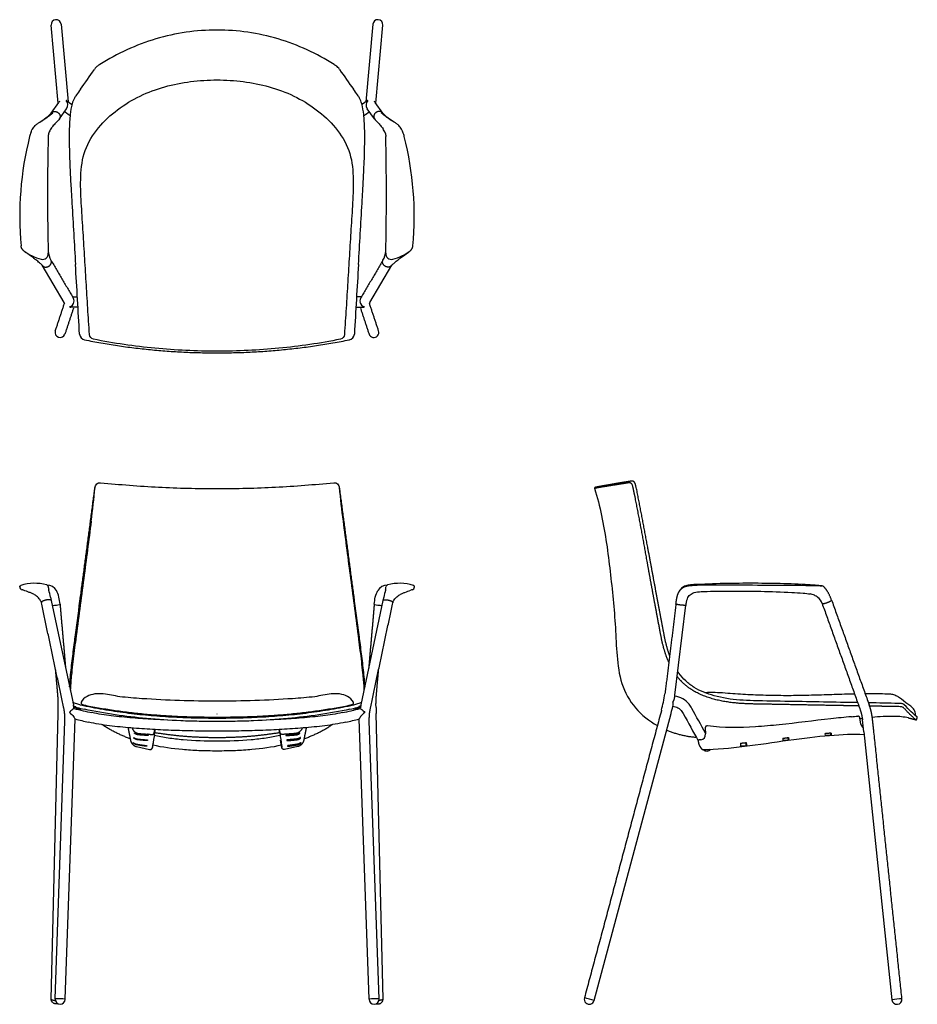
# Model space of a CAD drawing. Units: inches. Extents: x -12.3 to 43.5, y 0 to 61.1.
import ezdxf

# ---------------------------------------------------------------- set-up
doc = ezdxf.new("R2010")
doc.units = ezdxf.units.IN
doc.header["$MEASUREMENT"] = 0
doc.layers.add('Default', color=18, linetype='Continuous', true_color=0x000000)

msp = doc.modelspace()

# ---------------------------------------------------------------- linework, layer by layer
at = {"layer": 'Default'}
for p, q in [((-9.861, 55.952), (-10.303, 60.797)), ((-9.681, 60.854), (-9.241, 56.037)), ((9.681, 60.854), (9.241, 56.037)), ((9.861, 55.952), (10.303, 60.797)), ((-10.303, 55.331), (-9.83, 55.996)), ((-9.322, 56.098), (-9.037, 55.883)), ((9.322, 56.098), (9.037, 55.883)), ((10.303, 55.331), (9.83, 55.996)), ((-9.791, 54.974), (-9.337, 55.613)), ((9.791, 54.974), (9.337, 55.613)), ((-9.492, 43.582), (-10.854, 45.886)), ((9.492, 43.582), (10.854, 45.886)), ((-8.639, 43.295), (-9.086, 43.295)), ((8.639, 43.295), (9.086, 43.295)), ((37.476, 25.98), (37.079, 25.987)), ((-10.338, 25.278), (-10.293, 25.065)), ((10.358, 25.278), (10.313, 25.065)), ((-10.293, 25.065), (-8.92, 18.596)), ((10.313, 25.065), (8.94, 18.596)), ((28.45, 19.2), (29.134, 24.778)), ((-10.299, 0.325), (-9.865, 18.066)), ((10.32, 0.325), (9.885, 18.066)), ((23.432, 0.236), (28.209, 18.064)), ((40.005, 17.394), (39.938, 17.783)), ((-10.048, 0.329), (-9.445, 17.588)), ((-9.426, 0.308), (-8.818, 17.72)), ((9.447, 0.308), (8.839, 17.72)), ((10.068, 0.329), (9.465, 17.588)), ((30.329, 17.148), (30.354, 16.784)), ((38.083, 16.712), (37.852, 16.692)), ((40.182, 16.914), (41.93, 0.278)), ((32.828, 16.053), (32.592, 16.024)), ((35.45, 16.408), (35.221, 16.376))]:
    msp.add_line(p, q, dxfattribs=at)
for points in [[(-7.569, 58.123), (-7.617, 58.036)], [(7.617, 58.036), (7.569, 58.123)], [(-5.337, 17.783), (-5.337, 17.791)], [(5.357, 17.783), (5.357, 17.791)], [(-3.893, 16.86), (-3.853, 17.056)], [(3.914, 16.86), (3.873, 17.056)], [(35.161, 16.521), (35.162, 16.373)], [(37.793, 16.69), (37.792, 16.823)], [(-4.997, 16), (-4.182, 15.82)], [(-4.007, 15.939), (-3.919, 16.404)], [(-3.919, 16.404), (-3.944, 16.409)], [(3.94, 16.404), (3.964, 16.409)], [(4.027, 15.939), (3.94, 16.404)], [(5.017, 16), (4.202, 15.82)], [(32.53, 16.215), (32.532, 16.026)]]:
    msp.add_lwpolyline(points, dxfattribs=at)
for centre, radius, start, end in [((-9.992, 60.826), 0.312, 5.21837, 185.21837), ((9.992, 60.826), 0.312, 354.78163, 174.78163), ((-334.273, 288.66), 399.864, 324.56384, 324.77741), ((334.273, 288.66), 399.864, 215.22259, 215.43616), ((-9.581, 55.819), 0.306, 126.2977, 144.52868), ((-9.506, 55.856), 0.304, 52.89021, 62.12982), ((-9.674, 55.852), 0.413, 324.63747, 41.23288), ((-0.183, 67.883), 14.913, 233.57638, 233.70397), ((0.183, 67.883), 14.913, 306.29603, 306.42362), ((9.674, 55.852), 0.413, 138.76712, 215.36253), ((9.506, 55.856), 0.304, 117.87018, 127.10979), ((9.581, 55.819), 0.306, 35.47132, 53.7023), ((-15.116, 60.809), 7.305, 305.83708, 310.4215), ((-10.679, 55.599), 0.461, 310.4215, 324.52868), ((10.679, 55.599), 0.461, 215.47132, 229.5785), ((15.116, 60.809), 7.305, 229.5785, 234.16292), ((7.893, 48.926), 20.149, 165.76728, 185.22285), ((-9.143, 53.247), 2.574, 159.35459, 165.76728), ((154.673, 50.296), 165.198, 178.75685, 181.11107), ((-9.192, 53.644), 1.338, 147.22534, 159.57055), ((9.192, 53.644), 1.338, 20.42945, 32.77466), ((-154.673, 50.296), 165.198, 358.88893, 1.24315), ((9.143, 53.247), 2.574, 14.23272, 20.64541), ((-7.893, 48.926), 20.149, 354.77715, 14.23272), ((20.068, 47.685), 30.569, 181.11107, 181.97513), ((-20.068, 47.685), 30.569, 358.02487, 358.88893), ((-11.286, 47.479), 0.995, 223.58143, 233.64446), ((-10.075, 49.365), 3.216, 233.09356, 254.70012), ((-10.831, 46.601), 0.351, 254.70012, 5.02954), ((-8.928, 46.93), 1.566, 185.72999, 207.81901), ((8.928, 46.93), 1.566, 332.18099, 354.27001), ((10.831, 46.601), 0.351, 174.97046, 285.29988), ((10.075, 49.365), 3.216, 285.29988, 306.90644), ((11.286, 47.479), 0.995, 306.35554, 316.41857), ((-32002.366, -1833.836), 32048.752, 3.3547754, 3.3625372), ((32002.366, -1833.836), 32048.752, 176.6374628, 176.6452246), ((-10.332, 43.085), 0.976, 24.62473, 30.59275), ((-9.281, 43.689), 0.405, 287.42701, 348.37277), ((-9.236, 43.679), 0.358, 348.37277, 38.05571), ((9.236, 43.679), 0.358, 141.94429, 191.62723), ((9.281, 43.689), 0.405, 191.62723, 252.57299), ((10.332, 43.085), 0.976, 149.40725, 155.37527), ((-9.086, 43.651), 0.357, 257.9997, 269.98308), ((9.086, 43.651), 0.357, 270.01692, 282.0003), ((-9.744, 41.715), 0.313, 161.61967, 341.61967), ((-8.159, 41.628), 0.377, 183.35478, 260.32428), ((8.159, 41.628), 0.377, 279.67572, 356.64522), ((9.744, 41.715), 0.313, 198.38033, 18.38033), ((-63.858, 37.427), 56.537, 352.4516, 354.58994), ((63.878, 37.427), 56.537, 185.41006, 187.5484), ((-12.061, 25.931), 0.194, 183.86579, 259.68629), ((-11.32, 23.235), 2.905, 75.38117, 107.39334), ((-12.535, 24.285), 1.519, 69.96465, 73.1749), ((-10.794, 25.314), 0.761, 71.16509, 74.14783), ((-10.595, 25.301), 0.735, 32.06958, 86.34066), ((-10.589, 25.938), 0.105, 6.45289, 66.96143), ((-7.25, 26.316), 3.256, 186.45289, 190.48736), ((-16.039, 24.062), 5.829, 12.03694, 16.55647), ((10.616, 25.301), 0.735, 93.65934, 147.93042), ((16.059, 24.062), 5.829, 163.44353, 167.96306), ((7.27, 26.316), 3.256, 349.51264, 353.54711), ((10.61, 25.938), 0.105, 113.03857, 173.54711), ((10.814, 25.314), 0.761, 105.85217, 108.83491), ((11.34, 23.235), 2.905, 72.60666, 104.61883), ((12.556, 24.285), 1.519, 106.8251, 110.03535), ((12.081, 25.931), 0.194, 280.31371, 356.13421), ((36.017, 12.503), 13.568, 83.30581, 85.17807), ((37.962, 54.466), 28.49, 269.02212, 269.27), ((37.597, 25.843), 0.136, 36.9995, 89.27), ((-10.263, 27.123), 2.354, 270.80637, 277.07777), ((-10.158, 26.279), 1.503, 277.07777, 284.5483), ((-9.797, 24.886), 0.0639, 284.5483, 316.39157), ((9.817, 24.886), 0.0639, 223.60843, 255.4517), ((10.179, 26.279), 1.503, 255.4517, 262.92223), ((10.283, 27.123), 2.354, 262.92223, 269.19363), ((18.562, 20.706), 9.376, 344.86214, 351.22595), ((18.402, 20.433), 10.123, 351.70563, 353), ((-25.477, 18.448), 15.617, 358.59811, 359.91033), ((-13.677, 17.586), 4.863, 9.20085, 11.98442), ((-5.569, 28.885), 10.905, 252.21373, 253.32081), ((-0.104, 54.056), 36.755, 256.19249, 257.9682), ((-7.01, 24.076), 5.885, 253.32081, 257.95756), ((0.124, 54.056), 36.755, 282.0318, 283.80751), ((7.03, 24.076), 5.885, 282.04244, 286.67919), ((5.589, 28.885), 10.905, 286.67919, 287.78627), ((13.697, 17.586), 4.863, 168.01558, 170.79915), ((25.497, 18.448), 15.617, 180.08967, 181.40189), ((4.624, 24.401), 24.422, 344.96247, 346.25555), ((29.437, 17.764), 1.889, 164.86214, 165.82791), ((29.451, 17.731), 1.286, 164.96247, 165), ((37.629, 38.689), 20.911, 274.88975, 275.96279), ((41.88, 7.195), 10.684, 88.89188, 96.43291), ((41.995, 13.143), 4.736, 78.22685, 88.89188), ((-3.531, 37.605), 20.576, 255.1095, 257.50237), ((3.551, 37.605), 20.576, 282.49763, 284.8905), ((40.333, 17.45), 0.333, 189.78455, 236.6936), ((-70.794, 5.256), 111.586, 5.99677, 6.38777), ((30.02, 16.762), 0.335, 276.20124, 3.70819), ((37.807, 17.209), 0.519, 268.42054, 274.96447), ((38.035, 17.273), 0.563, 274.96447, 281.21377), ((32.566, 16.241), 0.218, 261.09837, 276.76894), ((32.799, 16.301), 0.25, 276.76894, 290.85954), ((35.169, 16.757), 0.384, 268.90777, 277.763), ((35.392, 16.837), 0.434, 277.763, 285.86218), ((30.434, 16.031), 0.308, 223.30705, 319.66832), ((-9.794, -1.409), 1.756, 77.91303, 98.30056), ((-9.737, 0.318), 0.311, 178.10679, 358.10679), ((9.814, -1.409), 1.756, 81.69944, 102.08697), ((9.757, 0.318), 0.311, 181.89321, 1.89321), ((23.13, 0.317), 0.313, 165, 345), ((21.417, -6.076), 6.626, 72.29247, 77.70753), ((42.687, -3.816), 4.164, 91.85686, 100.47887), ((42.241, 0.312), 0.313, 186.16787, 6.16787)]:
    msp.add_arc(centre, radius, start, end, dxfattribs=at)
for points, knots in [([(0, 60.496), (-1.282, 60.496), (-3.848, 60.126), (-6.201, 59.039), (-7.282, 58.349), (-7.314, 58.33), (-7.379, 58.287), (-7.465, 58.219), (-7.535, 58.161), (-7.569, 58.123)], [-2.382637, -2.382637, -2.382637, -2.382637, -1.382637, -0.382637, -0.382637, -0.382637, -0.272974, -0.150912, 0, 0, 0, 0]), ([(7.569, 58.123), (7.535, 58.161), (7.465, 58.219), (7.379, 58.287), (7.314, 58.33), (7.282, 58.349), (6.201, 59.039), (3.848, 60.126), (1.282, 60.496), (0, 60.496)], [0, 0, 0, 0, 0.150912, 0.272974, 0.382637, 0.382637, 0.382637, 1.382637, 2.382637, 2.382637, 2.382637, 2.382637]), ([(-8.479, 56.82), (-8.562, 56.704), (-8.666, 56.553), (-8.795, 56.374), (-8.902, 56.196), (-9.038, 55.828), (-9.138, 55.192), (-9.183, 54.304), (-9.179, 53.146), (-9.135, 51.909), (-9.071, 50.734), (-8.956, 48.786), (-8.864, 47.208), (-8.79, 45.94)], [-11.044467, -11.044467, -11.044467, -11.044467, -10.613831, -10.495658, -10.381821, -10.005942, -9.327331, -8.454857, -7.339593, -5.855096, -4.74145, -3.809271, 0, 0, 0, 0]), ([(8.79, 45.94), (8.864, 47.208), (8.956, 48.786), (9.071, 50.734), (9.135, 51.909), (9.179, 53.146), (9.183, 54.304), (9.138, 55.192), (9.038, 55.828), (8.902, 56.196), (8.795, 56.374), (8.666, 56.553), (8.562, 56.704), (8.479, 56.82)], [0, 0, 0, 0, 3.809271, 4.74145, 5.855096, 7.339593, 8.454857, 9.327331, 10.005942, 10.381821, 10.495658, 10.613831, 11.044467, 11.044467, 11.044467, 11.044467]), ([(-11.551, 54.155), (-11.533, 54.2), (-11.495, 54.287), (-11.404, 54.445), (-11.272, 54.597), (-11.032, 54.773), (-10.788, 54.912), (-10.487, 55.12), (-10.313, 55.259), (-10.202, 55.365)], [0, 0, 0, 0, 0.146999, 0.283643, 0.545879, 0.744523, 1.177095, 1.384695, 1.843762, 1.843762, 1.843762, 1.843762]), ([(11.551, 54.155), (11.533, 54.2), (11.495, 54.287), (11.404, 54.445), (11.272, 54.597), (11.032, 54.773), (10.788, 54.912), (10.487, 55.12), (10.313, 55.259), (10.202, 55.365)], [0, 0, 0, 0, 0.146999, 0.283643, 0.545879, 0.744523, 1.177095, 1.384695, 1.843762, 1.843762, 1.843762, 1.843762]), ([(-9.791, 54.974), (-9.813, 54.943), (-9.916, 54.824), (-10.043, 54.7), (-10.193, 54.537), (-10.272, 54.437), (-10.317, 54.368)], [0, 0, 0, 0, 0.1134653, 0.3934666, 0.5317535, 0.777032, 0.777032, 0.777032, 0.777032]), ([(9.791, 54.974), (9.813, 54.943), (9.916, 54.824), (10.043, 54.7), (10.193, 54.537), (10.272, 54.437), (10.317, 54.368)], [0, 0, 0, 0, 0.1134653, 0.3934666, 0.5317535, 0.777032, 0.777032, 0.777032, 0.777032]), ([(-10.854, 45.886), (-10.908, 45.944), (-11.038, 46.059), (-11.222, 46.211), (-11.508, 46.421), (-11.721, 46.565), (-11.876, 46.678)], [0, 0, 0, 0, 0.231775, 0.519932, 0.718339, 1.292722, 1.292722, 1.292722, 1.292722]), ([(10.854, 45.886), (10.908, 45.944), (11.038, 46.059), (11.222, 46.211), (11.508, 46.421), (11.721, 46.565), (11.876, 46.678)], [0, 0, 0, 0, 0.231775, 0.519932, 0.718339, 1.292722, 1.292722, 1.292722, 1.292722]), ([(25.83, 32.165), (25.809, 32.243), (25.775, 32.308), (25.698, 32.379), (25.657, 32.396), (25.61, 32.388)], [0, 0, 0, 0, 0.499779, 0.499779, 1, 1, 1, 1]), ([(-7.811, 30), (-7.968, 28.814), (-8.282, 26.368), (-8.64, 23.688), (-8.895, 21.736), (-9.012, 20.744), (-9.091, 19.924), (-9.109, 19.562), (-9.111, 19.498)], [-11.919677, -11.919677, -11.919677, -11.919677, -8.329327, -4.522153, -3.809295, -2.421128, -1.528295, -1.335743, -1.335743, -1.335743, -1.335743]), ([(7.831, 30), (7.988, 28.814), (8.302, 26.368), (8.66, 23.688), (8.915, 21.736), (9.032, 20.744), (9.111, 19.924), (9.129, 19.562), (9.131, 19.498)], [-11.919677, -11.919677, -11.919677, -11.919677, -8.329327, -4.522153, -3.809295, -2.421128, -1.528295, -1.335743, -1.335743, -1.335743, -1.335743]), ([(-10.906, 24.944), (-10.916, 24.983), (-10.954, 25.065), (-11.07, 25.228), (-11.251, 25.385), (-11.467, 25.512), (-11.721, 25.597), (-11.896, 25.666), (-12.015, 25.712)], [0, 0, 0, 0, 0.121552, 0.268285, 0.59894, 0.835234, 1.016787, 1.39992, 1.39992, 1.39992, 1.39992]), ([(-9.751, 24.842), (-9.764, 24.994), (-9.784, 25.144), (-9.851, 25.435), (-9.899, 25.574), (-9.972, 25.691)], [0, 0, 0, 0, 0.5, 0.5, 1, 1, 1, 1]), ([(9.771, 24.842), (9.784, 24.994), (9.804, 25.144), (9.871, 25.435), (9.919, 25.574), (9.992, 25.691)], [0, 0, 0, 0, 0.5, 0.5, 1, 1, 1, 1]), ([(10.926, 24.944), (10.937, 24.983), (10.974, 25.065), (11.09, 25.228), (11.271, 25.385), (11.487, 25.512), (11.741, 25.597), (11.916, 25.666), (12.035, 25.712)], [0, 0, 0, 0, 0.121552, 0.268285, 0.59894, 0.835234, 1.016787, 1.39992, 1.39992, 1.39992, 1.39992]), ([(30.075, 26.076), (29.922, 26.069), (29.705, 26.064), (29.385, 26.044), (29.119, 26.004), (28.846, 25.852), (28.729, 25.682), (28.684, 25.59)], [0, 0, 0, 0, 0.457619, 0.650277, 0.965386, 1.257433, 1.567296, 1.567296, 1.567296, 1.567296]), ([(36.878, 25.991), (35.274, 26.006), (33.278, 26.017), (31.01, 26.028), (30.346, 26.027), (30.074, 26.025)], [0, 0, 0, 0, 4.811842, 5.989406, 6.803907, 6.803907, 6.803907, 6.803907]), ([(37.158, 26.023), (36.955, 26.04), (36.459, 26.07), (35.354, 26.119), (33.197, 26.155), (31.331, 26.135), (30.075, 26.076)], [0, 0, 0, 0, 0.612611, 1.490618, 3.315293, 7.087028, 7.087028, 7.087028, 7.087028]), ([(-9.155, 19.707), (-9.145, 19.866), (-9.099, 20.406), (-8.996, 21.326), (-8.88, 22.243), (-8.704, 23.579), (-8.577, 24.535), (-8.472, 25.333)], [1.438378, 1.438378, 1.438378, 1.438378, 1.917926, 3.064069, 4.21509, 4.690458, 7.107197, 7.107197, 7.107197, 7.107197]), ([(8.492, 25.333), (8.597, 24.535), (8.724, 23.579), (8.9, 22.243), (9.016, 21.326), (9.119, 20.406), (9.165, 19.866), (9.176, 19.707)], [-7.107197, -7.107197, -7.107197, -7.107197, -4.690458, -4.21509, -3.064069, -1.917926, -1.438378, -1.438378, -1.438378, -1.438378]), ([(29.134, 24.778), (29.144, 24.852), (29.168, 24.993), (29.229, 25.22), (29.37, 25.453), (29.689, 25.602), (29.93, 25.615), (30.072, 25.624), (30.329, 25.636), (30.892, 25.651), (32.129, 25.668), (33.752, 25.651), (35.303, 25.604), (36.329, 25.541), (36.711, 25.502), (36.859, 25.479)], [0, 0, 0, 0, 0.226693, 0.413603, 0.712638, 1.011579, 1.436511, 1.436511, 1.436511, 2.207678, 3.12648, 5.147444, 7.077059, 7.781024, 8.229832, 8.229832, 8.229832, 8.229832]), ([(37.59, 24.892), (37.539, 25.035), (37.398, 25.246), (37.148, 25.387), (36.987, 25.449), (36.9, 25.472), (36.859, 25.479)], [-0.9765019, -0.9765019, -0.9765019, -0.9765019, -0.5211986, -0.2667298, -0.124939, 0, 0, 0, 0]), ([(39.803, 18.73), (38.385, 18.756), (36.227, 18.793), (33.784, 18.838), (32.22, 18.885), (30.958, 19.085), (29.824, 19.522), (29.113, 20.056), (28.797, 20.413), (28.651, 20.619), (28.628, 20.652)], [4.037713, 4.037713, 4.037713, 4.037713, 8.290473, 10.513778, 11.369701, 12.98433, 14.327118, 14.988213, 15.628214, 15.749056, 15.749056, 15.749056, 15.749056]), ([(30.352, 16.825), (30.061, 17.339), (29.764, 17.91), (29.422, 18.514), (29.251, 18.732), (28.949, 18.997), (28.611, 19.103), (28.44, 19.127)], [0, 0, 0, 0, 1.770361, 1.929394, 2.08278, 2.598835, 3.11862, 3.11862, 3.11862, 3.11862]), ([(39.612, 19.262), (39.452, 19.259), (38.872, 19.245), (37.871, 19.214), (36.611, 19.176), (35.349, 19.155), (34.088, 19.178), (32.827, 19.217), (31.57, 19.326), (30.73, 19.372), (30.31, 19.35)], [11.619636, 11.619636, 11.619636, 11.619636, 12, 13, 14, 15, 16, 17, 18, 19, 19, 19, 19]), ([(41.657, 19.259), (41.234, 19.273), (40.773, 19.276), (40.312, 19.272), (40.272, 19.272)], [10, 10, 10, 10, 11, 11.096584, 11.096584, 11.096584, 11.096584]), ([(-8.876, 18.363), (-8.89, 18.365), (-8.932, 18.348), (-9.035, 18.261), (-9.1, 18.195), (-9.159, 18.125), (-9.066, 18.048), (-8.972, 17.952), (-8.856, 17.799), (-8.817, 17.732), (-8.818, 17.72)], [-1, -1, -1, -1, -0.500011, -0.500011, 0, 0, 0, 0.544871, 0.544871, 0.955776, 0.955776, 0.955776, 0.955776]), ([(-8.47, 18.579), (-8.506, 18.593), (-8.585, 18.619), (-8.715, 18.658), (-8.834, 18.694), (-8.913, 18.721), (-8.944, 18.731), (-8.949, 18.733)], [0, 0, 0, 0, 0.11435, 0.2521912, 0.4054342, 0.4870406, 0.5030819, 0.5030819, 0.5030819, 0.5030819]), ([(0.001, 17.753), (-0.473, 17.752), (-1.42, 17.764), (-2.841, 17.821), (-4.259, 17.923), (-5.672, 18.078), (-7.078, 18.291), (-8.009, 18.471), (-8.47, 18.579)], [0, 0, 0, 0, 0.999999, 1.999999, 2.999999, 4, 5, 6, 6, 6, 6]), ([(8.49, 18.579), (8.029, 18.471), (7.098, 18.291), (5.692, 18.078), (4.279, 17.923), (2.861, 17.821), (1.441, 17.764), (0.493, 17.752), (0.019, 17.753)], [-6, -6, -6, -6, -5, -4, -2.999999, -1.999999, -0.999999, 0, 0, 0, 0]), ([(8.969, 18.733), (8.964, 18.731), (8.933, 18.721), (8.854, 18.694), (8.735, 18.658), (8.606, 18.619), (8.526, 18.593), (8.49, 18.579)], [-0.5030819, -0.5030819, -0.5030819, -0.5030819, -0.4870406, -0.4054342, -0.2521912, -0.11435, 0, 0, 0, 0]), ([(8.896, 18.363), (8.91, 18.365), (8.953, 18.348), (9.055, 18.261), (9.12, 18.195), (9.179, 18.125), (9.086, 18.048), (8.993, 17.952), (8.876, 17.799), (8.837, 17.732), (8.839, 17.72)], [-1, -1, -1, -1, -0.500011, -0.500011, 0, 0, 0, 0.544871, 0.544871, 0.955776, 0.955776, 0.955776, 0.955776]), ([(28.326, 18.511), (28.382, 18.505), (28.493, 18.485), (28.694, 18.392), (28.86, 18.238), (29.258, 17.533), (29.582, 16.913), (29.9, 16.352)], [0, 0, 0, 0, 0.17044, 0.331734, 0.667352, 0.82697, 2.763165, 2.763165, 2.763165, 2.763165]), ([(43.504, 17.805), (43.505, 17.809), (43.509, 17.83), (43.373, 17.937), (43.095, 18.186), (42.839, 18.447), (42.698, 18.597), (42.693, 18.602), (42.669, 18.624), (42.631, 18.643), (42.526, 18.671), (42.426, 18.678), (42.352, 18.68), (41.725, 18.694), (41.098, 18.706), (40.471, 18.718)], [0, 0, 0, 0, 0.021329, 0.042234, 0.521305, 1.138131, 1.138131, 1.138131, 1.161781, 1.19066, 1.266727, 1.487916, 1.487916, 1.487916, 3.369928, 3.369928, 3.369928, 3.369928]), ([(42.653, 18.421), (42.644, 18.432), (42.624, 18.443), (42.543, 18.465), (42.476, 18.479), (42.353, 18.482)], [0, 0, 0, 0, 0.499786, 0.499786, 1, 1, 1, 1]), ([(43.384, 17.932), (43.41, 17.968), (43.4, 18.073), (43.358, 18.213), (43.271, 18.344), (43.165, 18.458), (43.043, 18.554), (42.958, 18.612), (42.914, 18.64)], [0.122501, 0.122501, 0.122501, 0.122501, 1, 2, 3, 4, 5, 6, 6, 6, 6]), ([(0.001, 17.558), (-0.371, 17.558), (-1.119, 17.564), (-2.581, 17.607), (-4.967, 17.763), (-6.965, 18.049), (-8.238, 18.321)], [0, 0, 0, 0, 1.117146, 2.244382, 4.38644, 8.289805, 8.289805, 8.289805, 8.289805]), ([(-3.076, 17.644), (-3.364, 17.656), (-4.091, 17.692), (-5.254, 17.773), (-6.532, 17.898), (-7.368, 18.024), (-7.766, 18.109)], [-5.973956, -5.973956, -5.973956, -5.973956, -5.316125, -4.316124, -3.316122, -2.38885, -2.38885, -2.38885, -2.38885]), ([(8.258, 18.321), (6.985, 18.049), (4.988, 17.763), (2.601, 17.607), (1.14, 17.564), (0.391, 17.558), (0.019, 17.558)], [-8.289805, -8.289805, -8.289805, -8.289805, -4.38644, -2.244382, -1.117146, 0, 0, 0, 0]), ([(7.786, 18.109), (7.388, 18.024), (6.552, 17.898), (5.274, 17.773), (4.111, 17.692), (3.384, 17.656), (3.096, 17.644)], [2.38885, 2.38885, 2.38885, 2.38885, 3.316122, 4.316124, 5.316125, 5.973956, 5.973956, 5.973956, 5.973956]), ([(39.411, 17.854), (38.986, 17.818), (37.491, 17.666), (35.513, 17.403), (32.956, 17.17), (31.459, 17.153), (30.464, 17.283)], [0, 0, 0, 0, 1.2794, 4.509989, 5.981477, 8.986221, 8.986221, 8.986221, 8.986221]), ([(0.005, 16.957), (-0.441, 16.957), (-1.333, 16.965), (-2.671, 16.999), (-4.008, 17.059), (-5.343, 17.153), (-6.671, 17.284), (-7.55, 17.42), (-7.984, 17.516)], [-7.222457, -7.222457, -7.222457, -7.222457, -6.222465, -5.222464, -4.222462, -3.22246, -2.222459, -1.23068, -1.23068, -1.23068, -1.23068]), ([(8.004, 17.516), (7.57, 17.42), (6.691, 17.284), (5.363, 17.153), (4.028, 17.059), (2.691, 16.999), (1.353, 16.965), (0.461, 16.957), (0.015, 16.957)], [1.23068, 1.23068, 1.23068, 1.23068, 2.222459, 3.22246, 4.222462, 5.222464, 6.222465, 7.222457, 7.222457, 7.222457, 7.222457]), ([(-3.853, 17.056), (-3.856, 17.014), (-3.918, 16.57), (-3.966, 16.278), (-4.003, 16.006), (-4.007, 15.957), (-4.008, 15.943), (-4.007, 15.939)], [0, 0, 0, 0, 0.1314998, 0.8179331, 0.9244197, 0.9535125, 0.9664941, 0.9664941, 0.9664941, 0.9664941]), ([(-3.894, 16.707), (-3.756, 16.677), (-3.471, 16.62), (-2.876, 16.521), (-1.717, 16.385), (-0.699, 16.351), (0.005, 16.351)], [0, 0, 0, 0, 0.422762, 0.871311, 1.810554, 3.922906, 3.922906, 3.922906, 3.922906]), ([(0.015, 16.351), (0.719, 16.351), (1.737, 16.385), (2.896, 16.521), (3.492, 16.62), (3.776, 16.677), (3.914, 16.707)], [-3.922906, -3.922906, -3.922906, -3.922906, -1.810554, -0.871311, -0.422762, 0, 0, 0, 0]), ([(3.873, 17.056), (3.877, 17.014), (3.938, 16.57), (3.986, 16.278), (4.023, 16.006), (4.027, 15.957), (4.028, 15.943), (4.027, 15.939)], [0, 0, 0, 0, 0.1314998, 0.8179331, 0.9244197, 0.9535125, 0.9664941, 0.9664941, 0.9664941, 0.9664941]), ([(30.202, 15.82), (31.848, 15.836), (33.647, 16.145), (36.412, 16.524), (37.276, 16.631), (38.833, 16.762), (39.518, 16.789), (40.198, 16.757)], [0, 0, 0, 0, 0.5000924, 0.5000924, 0.7499538, 0.7499538, 0.9978803, 0.9978803, 0.9978803, 0.9978803]), ([(0.005, 15.726), (-0.185, 15.726), (-0.561, 15.729), (-1.279, 15.751), (-2.423, 15.823), (-3.376, 15.956), (-3.98, 16.086)], [0, 0, 0, 0, 0.571874, 1.126572, 2.155879, 4.009013, 4.009013, 4.009013, 4.009013]), ([(4, 16.086), (3.396, 15.956), (2.443, 15.823), (1.299, 15.751), (0.581, 15.729), (0.206, 15.726), (0.015, 15.726)], [-4.009013, -4.009013, -4.009013, -4.009013, -2.155879, -1.126572, -0.571874, 0, 0, 0, 0]), ([(30.019, 16.43), (30.001, 16.431), (29.97, 16.428), (29.946, 16.419), (29.928, 16.41), (29.918, 16.403), (29.902, 16.383), (29.897, 16.366), (29.897, 16.355)], [0.0017898, 0.0017898, 0.0017898, 0.0017898, 0.0568278, 0.0948058, 0.0948058, 0.1277626, 0.1442544, 0.183926, 0.183926, 0.183926, 0.183926])]:
    msp.add_open_spline(points, degree=3, knots=knots, dxfattribs=at)
at = {"layer": 'Default', "lineweight": -3}
for points in [[(-7.916, 41.596), (-7.956, 42.14), (-8.026, 43.231), (-8.126, 44.866), (-8.225, 46.502), (-8.321, 48.138), (-8.435, 49.773), (-8.506, 51.408), (-8.3, 53.059), (-7.409, 54.473), (-6.205, 55.595), (-4.793, 56.444), (-3.252, 57.017), (-1.639, 57.332), (-0.546, 57.397), (0, 57.397)], [(0, 57.397), (0.546, 57.397), (1.639, 57.332), (3.252, 57.017), (4.793, 56.444), (6.205, 55.595), (7.409, 54.473), (8.3, 53.059), (8.506, 51.408), (8.435, 49.773), (8.321, 48.138), (8.225, 46.502), (8.126, 44.866), (8.026, 43.231), (7.956, 42.14), (7.916, 41.596)], [(-7.669, 41.299), (-7.819, 41.33), (-7.904, 41.44), (-7.916, 41.596)], [(7.916, 41.596), (7.904, 41.44), (7.819, 41.33), (7.669, 41.299)], [(0, 40.554), (-0.643, 40.553), (-1.929, 40.587), (-3.854, 40.725), (-5.771, 40.949), (-7.039, 41.169), (-7.669, 41.299)], [(7.669, 41.299), (7.039, 41.169), (5.771, 40.949), (3.854, 40.725), (1.929, 40.587), (0.643, 40.553), (0, 40.554)], [(-6.039, 19.094), (-6.209, 19.129), (-6.548, 19.203), (-7.061, 19.287), (-7.585, 19.298), (-8.088, 19.141), (-8.363, 18.911), (-8.438, 18.752)], [(8.476, 18.752), (8.401, 18.911), (8.126, 19.141), (7.623, 19.298), (7.099, 19.287), (6.586, 19.203), (6.247, 19.129), (6.077, 19.094)], [(-8.438, 18.752), (-8.459, 18.709), (-8.45, 18.643), (-8.4, 18.628)], [(-8.4, 18.628), (-8.099, 18.538), (-7.479, 18.432), (-6.551, 18.277), (-5.618, 18.15), (-4.682, 18.044), (-3.744, 17.96), (-2.805, 17.899), (-1.864, 17.859), (-0.923, 17.838), (-0.295, 17.835), (0.019, 17.835)], [(0.019, 17.835), (0.333, 17.835), (0.961, 17.838), (1.902, 17.859), (2.843, 17.899), (3.782, 17.96), (4.72, 18.044), (5.656, 18.15), (6.589, 18.277), (7.517, 18.432), (8.137, 18.538), (8.438, 18.628)], [(8.438, 18.628), (8.488, 18.643), (8.497, 18.709), (8.476, 18.752)]]:
    msp.add_open_spline(points, degree=3, dxfattribs=at)
at = {"layer": 'Default'}
for points, weights, degree, knots in [([(-10.29, 55.35), (-10.139, 55.541), (-9.897, 55.387), (-9.633, 55.218), (-9.776, 54.995)], [0.96658911958, 0.724892210543, 1, 0.707106781187, 1], 2, [0.095384, 0.095384, 0.095384, 1.570796, 1.570796, 3.141593, 3.141593, 3.141593]), ([(10.29, 55.35), (10.139, 55.541), (9.897, 55.387), (9.633, 55.218), (9.776, 54.995)], [0.96658911958, 0.724892210543, 1, 0.707106781187, 1], 2, [0.095384, 0.095384, 0.095384, 1.570796, 1.570796, 3.141593, 3.141593, 3.141593]), ([(-10.854, 45.886), (-10.729, 45.669), (-10.458, 45.826), (-10.187, 45.982), (-10.313, 46.199)], [1, 0.707106781187, 1, 0.707106781187, 1], 2, [0, 0, 0, 1.570796, 1.570796, 3.141593, 3.141593, 3.141593]), ([(10.854, 45.886), (10.729, 45.669), (10.458, 45.826), (10.187, 45.982), (10.313, 46.199)], [1, 0.707106781187, 1, 0.707106781187, 1], 2, [0, 0, 0, 1.570796, 1.570796, 3.141593, 3.141593, 3.141593]), ([(28.121, 21.654), (28.1, 21.712), (27.963, 22.102), (27.847, 22.581), (27.746, 23.111), (27.581, 23.994), (27.254, 25.725), (26.951, 27.352), (26.778, 28.279), (26.533, 29.597), (26.281, 30.912), (26.021, 32.226), (26.008, 32.273), (25.983, 32.341), (25.935, 32.413), (25.888, 32.456), (25.852, 32.475), (25.817, 32.487), (25.799, 32.494), (25.751, 32.487), (25.402, 32.434), (25.055, 32.377), (24.708, 32.317), (24.34, 32.252), (23.973, 32.187), (23.606, 32.121), (23.566, 32.114), (23.527, 32.104), (23.49, 32.09), (23.479, 32.088), (23.471, 32.081), (23.465, 32.071), (23.46, 32.062), (23.459, 32.051), (23.462, 32.041)], [1, 1, 1, 1, 1, 1, 1, 1, 1, 0.999989234514, 0.999989234514, 1, 1, 1, 1, 1, 1, 1, 1, 1, 0.999963697035, 0.999963697035, 1, 1, 1, 1, 0.997874637878, 0.997874637878, 1, 0.948167752308, 0.948167752308, 1, 0.948167752308, 0.948167752308, 1], 3, [16.875269, 16.875269, 16.875269, 16.875269, 17.060071, 18.112686, 18.356755, 18.673928, 20.809863, 23.63983, 23.63983, 23.63983, 27.658965, 27.658965, 27.658965, 27.805944, 27.879572, 27.961829, 28.048359, 28.048359, 28.127286, 28.127286, 28.127286, 29.184, 29.184, 29.184, 30.303267, 30.303267, 30.303267, 30.423411, 30.423411, 30.423411, 30.45516, 30.45516, 30.45516, 30.486909, 30.486909, 30.486909, 30.486909]), ([(28.07, 21.236), (28.051, 21.278), (27.87, 21.697), (27.696, 22.288), (27.55, 23.033), (27.373, 23.995), (27.219, 24.802), (27.103, 25.423), (26.973, 26.121), (26.845, 26.819), (26.72, 27.518), (26.484, 28.876), (26.229, 30.231), (25.956, 31.582), (25.938, 31.67), (25.92, 31.758), (25.902, 31.846), (25.882, 31.953), (25.858, 32.059), (25.83, 32.165)], [1, 1, 1, 1, 1, 1, 1, 1, 0.999994637284, 0.999994637283, 0.999999999998, 0.999934095538, 0.99993409558, 1.00000000013, 0.99999988927, 0.99999988927, 1.00000000013, 0.999623821362, 0.999623821362, 1.00000000013], 3, [15.25757, 15.25757, 15.25757, 15.25757, 15.392936, 16.6272, 17.101065, 17.669605, 19.563751, 19.563751, 19.563751, 21.69406, 21.69406, 21.69406, 25.828821, 25.828821, 25.828821, 26.099145, 26.099145, 26.099145, 26.425245, 26.425245, 26.425245, 26.425245]), ([(28.514, 24.852), (28.535, 25.028), (28.557, 25.206), (28.605, 25.377), (28.637, 25.489), (28.726, 25.703), (28.985, 25.922), (29.259, 25.999), (29.538, 26.017), (29.715, 26.022), (29.824, 26.023)], [1, 0.996619872114, 0.996619872114, 1, 1, 1, 1, 1, 1, 1, 1], 3, [-2.050838, -2.050838, -2.050838, -2.050838, -1.519629, -1.519629, -1.519629, -1.169474, -0.837486, -0.5331, -0.327196, 0, 0, 0, 0]), ([(-10.293, 25.065), (-10.314, 25.167), (-10.62, 25.103), (-10.926, 25.04), (-10.905, 24.937)], [1, 0.707106781187, 1, 0.707106781187, 1], 2, [0, 0, 0, 1.570796, 1.570796, 3.141593, 3.141593, 3.141593]), ([(10.313, 25.065), (10.334, 25.167), (10.64, 25.103), (10.946, 25.04), (10.925, 24.937)], [1, 0.707106781187, 1, 0.707106781187, 1], 2, [0, 0, 0, 1.570796, 1.570796, 3.141593, 3.141593, 3.141593]), ([(37.59, 24.892), (37.61, 24.838), (37.903, 24.944), (38.197, 25.049), (38.178, 25.103)], [1, 0.707106781187, 1, 0.707106781187, 1], 2, [0, 0, 0, 1.570796, 1.570796, 3.141593, 3.141593, 3.141593]), ([(29.134, 24.778), (29.131, 24.752), (28.821, 24.789), (28.551, 24.821), (28.516, 24.848)], [1, 0.707106781187, 1, 0.735200239664, 0.949202367321], 2, [0, 0, 0, 1.570796, 1.570796, 2.990926, 2.990926, 2.990926]), ([(39.876, 18.527), (39.703, 18.53), (39.529, 18.532), (39.356, 18.535), (38.909, 18.543), (38.461, 18.551), (38.014, 18.559), (36.52, 18.588), (34.931, 18.617), (32.962, 18.653), (32.007, 18.702), (30.738, 18.936), (29.52, 19.435), (28.868, 20.003), (28.606, 20.333), (28.591, 20.352)], [0.999999222262, 0.999999427004, 0.99999968625, 1, 0.999999994136, 0.999999994136, 1, 1, 1, 1, 1, 1, 1, 1, 1, 1], 3, [2.471195, 2.471195, 2.471195, 2.471195, 2.99074, 2.99074, 2.99074, 4.333651, 4.333651, 4.333651, 8.814444, 9.100567, 10.244807, 11.675491, 12.963982, 14.155914, 14.229429, 14.229429, 14.229429, 14.229429]), ([(30.464, 17.283), (30.405, 17.29), (30.364, 17.248), (30.323, 17.207), (30.329, 17.148)], [1, 0.901099450283, 1, 0.901099450283, 1], 2, [0, 0, 0, 0.1089413, 0.1089413, 0.2178827, 0.2178827, 0.2178827]), ([(43.422, 17.661), (43.438, 17.656), (43.453, 17.664), (43.468, 17.672), (43.473, 17.689)], [1, 0.91973712399, 1, 0.91973712399, 1], 2, [0, 0, 0, 0.03245433, 0.03245433, 0.06490867, 0.06490867, 0.06490867]), ([(29.897, 16.355), (29.896, 16.322), (29.906, 16.255), (29.921, 16.172), (29.94, 16.106), (29.969, 16.054), (29.979, 16.04), (30.019, 15.982), (30.059, 15.926), (30.099, 15.869)], [1, 1, 1, 1, 1, 1, 1, 0.999965308266, 0.999965308263, 0.999999999993], 3, [-0.3056027, -0.3056027, -0.3056027, -0.3056027, -0.2062393, -0.1208043, -0.0532419, 0, 0, 0, 0.2080413, 0.2080413, 0.2080413, 0.2080413])]:
    msp.add_rational_spline(points, weights, degree=degree, knots=knots, dxfattribs=at)
for points, weights, degree in [([(-9.13, 55.18), (-9.301, 55.3), (-9.469, 55.425)], [1, 0.999883381783, 1], 2), ([(9.13, 55.18), (9.301, 55.3), (9.469, 55.425)], [1, 0.999883381783, 1], 2), ([(-10.445, 54.111), (-10.483, 53.998), (-10.487, 53.88)], [1, 0.989269182402, 1], 2), ([(10.445, 54.111), (10.483, 53.998), (10.487, 53.88)], [1, 0.989269182402, 1], 2), ([(-12.006, 46.793), (-12.154, 46.907), (-12.172, 47.092)], [1, 0.917459926875, 1], 2), ([(12.006, 46.793), (12.154, 46.907), (12.172, 47.092)], [1, 0.917459926875, 1], 2), ([(-8.965, 43.92), (-8.821, 43.92), (-8.677, 43.92)], [1, 0.99999999491, 1], 2), ([(8.965, 43.92), (8.821, 43.92), (8.677, 43.92)], [1, 0.99999999491, 1], 2), ([(-8.223, 41.257), (-4.151, 40.447), (0, 40.451)], [1, 0.995134074819, 1], 2), ([(0, 40.451), (4.151, 40.447), (8.223, 41.257)], [1, 0.995134074819, 1], 2), ([(-7.622, 31.759), (-7.601, 31.919), (-7.58, 32.078)], [1, 0.999997464836, 1], 2), ([(7.6, 32.078), (7.621, 31.919), (7.642, 31.759)], [1, 0.999997464836, 1], 2), ([(24.583, 32.225), (24.022, 32.133), (23.462, 32.041)], [1, 0.99999940863, 1], 2), ([(25.61, 32.388), (25.097, 32.303), (24.583, 32.225)], [1, 0.999983313937, 1], 2), ([(-8.472, 25.333), (-8.045, 28.546), (-7.622, 31.759)], [1, 0.999999766939, 1], 2), ([(7.642, 31.759), (8.065, 28.546), (8.492, 25.333)], [1, 0.999999766939, 1], 2), ([(-12.255, 25.917), (-12.249, 25.976), (-12.188, 26.008)], [1, 0.865241143952, 1], 2), ([(12.275, 25.917), (12.269, 25.976), (12.208, 26.008)], [1, 0.865241143952, 1], 2), ([(30.074, 26.025), (29.949, 26.025), (29.824, 26.023)], [1, 0.999991273024, 1], 2), ([(37.079, 25.987), (36.978, 25.989), (36.878, 25.991)], [1, 0.999994894191, 1], 2), ([(38.178, 25.103), (37.985, 25.623), (37.706, 25.924)], [1, 0.989375130207, 1], 2), ([(-9.861, 18.423), (-9.851, 18.816), (-9.885, 19.209)], [0.999999999977, 0.998453232404, 1], 2), ([(9.881, 18.423), (9.871, 18.816), (9.905, 19.209)], [0.999999999977, 0.998453232404, 1], 2), ([(28.318, 18.771), (28.392, 18.86), (28.419, 18.973)], [1, 0.974041318473, 1], 2), ([(-9.445, 17.588), (-9.429, 18.035), (-9.531, 18.466)], [1, 0.99266091238, 1], 2), ([(-8.445, 18.26), (-8.671, 18.367), (-8.896, 18.476)], [0.99995632096, 0.999950903605, 0.999978503644], 2), ([(8.465, 18.26), (8.691, 18.367), (8.916, 18.476)], [0.99995632096, 0.999950903605, 0.999978503644], 2), ([(9.465, 17.588), (9.449, 18.035), (9.551, 18.466)], [1, 0.99266091238, 1], 2), ([(28.346, 18.599), (28.36, 18.689), (28.318, 18.771)], [1, 0.950341283343, 1], 2), ([(39.92, 18.404), (40.048, 18.045), (40.1, 17.671)], [1, 0.99480055972, 1], 2), ([(42.353, 18.482), (41.748, 18.494), (41.145, 18.505), (40.543, 18.516)], [1, 0.999998910224, 0.999998478009, 0.999998703353], 3), ([(43.422, 17.661), (43.011, 18.014), (42.653, 18.421)], [1, 0.997564427672, 1], 2), ([(39.938, 17.783), (39.918, 17.898), (39.801, 17.891)], [1, 0.730516777487, 1], 2), ([(39.946, 17.735), (39.99, 17.739), (40.034, 17.744)], [1, 0.999999660272, 1], 2), ([(42.962, 17.779), (43.195, 17.732), (43.422, 17.661)], [1, 0.998668337318, 1], 2), ([(43.473, 17.689), (43.488, 17.747), (43.504, 17.805)], [1, 0.99999801362, 1], 2), ([(-5.388, 16.488), (-6.309, 16.821), (-7.129, 17.358)], [1, 0.993132853951, 1], 2), ([(-5.511, 17.174), (-5.514, 17.148), (-5.52, 17.121)], [1, 0.999512040399, 1], 2), ([(-5.52, 17.121), (-5.44, 16.774), (-5.374, 16.411)], [1, 0.999728473838, 1], 2), ([(-5.272, 17.153), (-5.255, 17.105), (-5.229, 17.06)], [1, 0.996385740882, 1], 2), ([(5.292, 17.153), (5.275, 17.105), (5.25, 17.06)], [1, 0.996385740882, 1], 2), ([(5.54, 17.121), (5.46, 16.774), (5.394, 16.411)], [1, 0.999728473838, 1], 2), ([(5.408, 16.488), (6.33, 16.821), (7.149, 17.358)], [1, 0.993132853951, 1], 2), ([(5.531, 17.174), (5.535, 17.148), (5.54, 17.121)], [1, 0.999512040399, 1], 2), ([(-5.229, 17.06), (-5.097, 16.831), (-4.834, 16.811)], [1, 0.884726297173, 1], 2), ([(-5.167, 16.522), (-5.165, 16.543), (-5.162, 16.565)], [1, 0.999999921624, 1], 2), ([(-4.921, 16.424), (-5.058, 16.44), (-5.167, 16.522)], [1, 0.96540295015, 1], 2), ([(-5.162, 16.565), (-5.051, 16.484), (-4.914, 16.469)], [1, 0.96631452648, 1], 2), ([(-5.127, 16.824), (-5.126, 16.839), (-5.124, 16.855)], [1, 0.999999618682, 0.99999999111], 2), ([(-4.87, 16.728), (-5.012, 16.739), (-5.127, 16.824)], [1, 0.961755814438, 1], 2), ([(-5.124, 16.855), (-5.007, 16.77), (-4.864, 16.759)], [1, 0.963348702176, 1], 2), ([(-4.33, 16.69), (-4.6, 16.707), (-4.87, 16.728)], [1, 0.999974363643, 1], 2), ([(-4.864, 16.759), (-4.594, 16.738), (-4.324, 16.721)], [1, 0.99998014161, 1], 2), ([(-4.834, 16.811), (-4.44, 16.781), (-4.045, 16.756)], [1, 0.999975137915, 1], 2), ([(-4.269, 16.692), (-4.299, 16.687), (-4.33, 16.69)], [1, 0.990292512117, 1], 2), ([(-4.265, 16.771), (-4.295, 16.772), (-4.325, 16.775)], [1, 0.999999855497, 1], 2), ([(-4.324, 16.721), (-4.294, 16.72), (-4.266, 16.712)], [1, 0.99134671291, 1], 2), ([(-4.266, 16.712), (-4.268, 16.702), (-4.269, 16.692)], [1, 0.999984884828, 1], 2), ([(-4.045, 16.756), (-3.929, 16.749), (-3.893, 16.86)], [1, 0.791288370318, 1], 2), ([(0.005, 16.551), (-1.946, 16.547), (-3.872, 16.862)], [0.999999997742, 0.996647180228, 1], 2), ([(0.01, 16.551), (0.008, 16.551), (0.005, 16.551)], [0.999991613322, 0.999995800278, 0.999999997742], 2), ([(0.015, 16.551), (0.013, 16.551), (0.01, 16.551)], [0.999999997742, 0.999995800278, 0.999991613322], 2), ([(3.892, 16.862), (1.966, 16.547), (0.015, 16.551)], [1, 0.996647180228, 0.999999997742], 2), ([(4.065, 16.756), (3.95, 16.749), (3.914, 16.86)], [1, 0.791288370318, 1], 2), ([(4.854, 16.811), (4.46, 16.781), (4.065, 16.756)], [1, 0.999975137915, 1], 2), ([(4.285, 16.771), (4.315, 16.772), (4.345, 16.775)], [1, 0.999999855497, 1], 2), ([(4.344, 16.721), (4.315, 16.72), (4.286, 16.712)], [1, 0.99134671291, 1], 2), ([(4.286, 16.712), (4.288, 16.702), (4.289, 16.692)], [1, 0.999984884828, 1], 2), ([(4.289, 16.692), (4.319, 16.687), (4.35, 16.69)], [1, 0.990292512117, 1], 2), ([(4.884, 16.759), (4.614, 16.738), (4.344, 16.721)], [1, 0.99998014161, 1], 2), ([(4.35, 16.69), (4.62, 16.707), (4.89, 16.728)], [1, 0.999974363643, 1], 2), ([(5.25, 17.06), (5.117, 16.831), (4.854, 16.811)], [1, 0.884726297173, 1], 2), ([(5.144, 16.855), (5.027, 16.77), (4.884, 16.759)], [1, 0.963348702176, 1], 2), ([(4.89, 16.728), (5.032, 16.739), (5.147, 16.824)], [1, 0.961755814438, 1], 2), ([(5.182, 16.565), (5.071, 16.484), (4.934, 16.469)], [1, 0.96631452648, 1], 2), ([(4.942, 16.424), (5.078, 16.44), (5.187, 16.522)], [1, 0.96540295015, 1], 2), ([(5.147, 16.824), (5.146, 16.839), (5.144, 16.855)], [1, 0.999999618682, 0.99999999111], 2), ([(5.187, 16.522), (5.185, 16.543), (5.182, 16.565)], [1, 0.999999921624, 1], 2), ([(27.931, 17.025), (28.817, 16.661), (29.773, 16.58)], [1, 0.988331474528, 1], 2), ([(35.161, 16.521), (35.332, 16.543), (35.504, 16.564)], [1, 0.9999999806, 1], 2), ([(35.504, 16.564), (35.513, 16.517), (35.516, 16.469)], [1, 0.997736622002, 1], 2), ([(37.792, 16.823), (37.966, 16.84), (38.14, 16.855)], [1, 0.999986100709, 1], 2), ([(38.14, 16.855), (38.15, 16.807), (38.152, 16.758)], [1, 0.99697471452, 1], 2), ([(38.152, 16.758), (38.149, 16.739), (38.144, 16.721)], [1, 0.999342721814, 1], 2), ([(-5.374, 16.411), (-5.319, 16.084), (-4.997, 16)], [1, 0.838519473058, 1], 2), ([(-5.2, 16.216), (-5.199, 16.233), (-5.197, 16.25)], [1, 0.999995546395, 1], 2), ([(-4.973, 16.112), (-5.1, 16.135), (-5.2, 16.216)], [1, 0.969177135187, 1], 2), ([(-5.197, 16.25), (-5.095, 16.169), (-4.966, 16.148)], [1, 0.969293354488, 1], 2), ([(-4.42, 16.026), (-4.697, 16.063), (-4.973, 16.112)], [1, 0.999797944299, 1], 2), ([(-4.966, 16.148), (-4.691, 16.102), (-4.414, 16.067)], [1, 0.999819247517, 1], 2), ([(-4.374, 16.373), (-4.648, 16.395), (-4.921, 16.424)], [1, 0.999903447125, 1], 2), ([(-4.914, 16.469), (-4.641, 16.441), (-4.368, 16.42)], [1, 0.999916399266, 1], 2), ([(-4.36, 16.025), (-4.39, 16.02), (-4.42, 16.026)], [1, 0.983864370476, 1], 2), ([(-4.414, 16.067), (-4.386, 16.064), (-4.357, 16.054)], [1, 0.994930889912, 1], 2), ([(-4.313, 16.377), (-4.343, 16.369), (-4.374, 16.373)], [1, 0.97879908012, 1], 2), ([(-4.368, 16.42), (-4.34, 16.419), (-4.311, 16.41)], [1, 0.994502455537, 1], 2), ([(-4.357, 16.054), (-4.358, 16.039), (-4.36, 16.025)], [1, 0.999999085431, 1], 2), ([(-4.311, 16.41), (-4.311, 16.392), (-4.313, 16.377)], [1, 0.999999923752, 1], 2), ([(-4.182, 15.82), (-4.035, 15.792), (-4.007, 15.939)], [1, 0.708666512011, 1], 2), ([(4.202, 15.82), (4.056, 15.792), (4.027, 15.939)], [1, 0.708666512011, 1], 2), ([(4.388, 16.42), (4.36, 16.419), (4.331, 16.41)], [1, 0.994502455537, 1], 2), ([(4.331, 16.41), (4.332, 16.392), (4.334, 16.377)], [1, 0.999999923752, 1], 2), ([(4.334, 16.377), (4.363, 16.369), (4.394, 16.373)], [1, 0.97879908012, 1], 2), ([(4.434, 16.067), (4.406, 16.064), (4.377, 16.054)], [1, 0.994930889912, 1], 2), ([(4.377, 16.054), (4.378, 16.039), (4.38, 16.025)], [1, 0.999999085431, 1], 2), ([(4.38, 16.025), (4.41, 16.02), (4.44, 16.026)], [1, 0.983864370476, 1], 2), ([(4.934, 16.469), (4.661, 16.441), (4.388, 16.42)], [1, 0.999916399266, 1], 2), ([(4.394, 16.373), (4.668, 16.395), (4.942, 16.424)], [1, 0.999903447125, 1], 2), ([(4.987, 16.148), (4.711, 16.102), (4.434, 16.067)], [1, 0.999819247517, 1], 2), ([(4.44, 16.026), (4.717, 16.063), (4.993, 16.112)], [1, 0.999797944299, 1], 2), ([(5.218, 16.25), (5.115, 16.169), (4.987, 16.148)], [1, 0.969293354488, 1], 2), ([(4.993, 16.112), (5.12, 16.135), (5.22, 16.216)], [1, 0.969177135187, 1], 2), ([(5.394, 16.411), (5.339, 16.084), (5.017, 16)], [1, 0.838519473058, 1], 2), ([(5.22, 16.216), (5.219, 16.233), (5.218, 16.25)], [1, 0.999995546395, 1], 2), ([(30.056, 16.429), (30.037, 16.43), (30.019, 16.43)], [1, 0.999999988048, 1], 2), ([(32.53, 16.215), (32.701, 16.232), (32.873, 16.249)], [1, 0.999988993514, 1], 2), ([(32.873, 16.249), (32.882, 16.199), (32.887, 16.147)], [1, 0.998831824881, 1], 2), ([(32.887, 16.147), (32.888, 16.107), (32.888, 16.067)], [1, 0.999635192518, 1], 2), ([(35.516, 16.469), (35.514, 16.445), (35.51, 16.42)], [1, 0.999781660961, 1], 2), ([(30.099, 15.869), (30.137, 15.817), (30.202, 15.82)], [0.99999997045, 0.881987642831, 1], 2), ([(-9.994, 0.023), (-10.289, 0.03), (-10.3, 0.324)], [1, 0.728230332256, 1], 2), ([(-10.3, 0.324), (-10.3, 0.257), (-10.037, 0.238)], [1, 0.743055693258, 0.936926718019], 2), ([(-9.879, 0.042), (-9.935, 0.022), (-9.994, 0.023)], [0.9963247001, 0.98085550019, 1], 2), ([(9.9, 0.042), (9.955, 0.022), (10.015, 0.023)], [0.9963247001, 0.98085550019, 1], 2), ([(10.015, 0.023), (10.309, 0.03), (10.32, 0.324)], [1, 0.728230332256, 1], 2), ([(10.32, 0.324), (10.32, 0.257), (10.058, 0.238)], [1, 0.743055693258, 0.936926718019], 2)]:
    msp.add_rational_spline(points, weights, degree=degree, dxfattribs=at)
for points, degree in [([(-10.313, 46.199), (-9.633, 45.05), (-8.954, 43.9)], 2), ([(10.313, 46.199), (9.633, 45.05), (8.954, 43.9)], 2), ([(-10.041, 41.814), (-9.755, 42.673), (-9.47, 43.532)], 2), ([(-9.47, 43.532), (-9.469, 43.534), (-9.468, 43.537), (-9.467, 43.54)], 3), ([(9.47, 43.532), (9.469, 43.534), (9.468, 43.537), (9.467, 43.54)], 3), ([(10.041, 41.814), (9.755, 42.673), (9.47, 43.532)], 2), ([(-8.916, 43.217), (-9.182, 42.417), (-9.448, 41.616)], 2), ([(8.916, 43.217), (9.182, 42.417), (9.448, 41.616)], 2), ([(-7.58, 32.078), (-7.57, 32.156), (-7.483, 32.348), (-7.313, 32.396), (-7.236, 32.388)], 3), ([(-7.236, 32.388), (-6.033, 32.271), (-3.624, 32.08), (-1.207, 32.022), (0.001, 32.022)], 3), ([(0.001, 32.022), (0.004, 32.022), (0.007, 32.022), (0.01, 32.022)], 3), ([(0.01, 32.022), (0.013, 32.022), (0.016, 32.022), (0.019, 32.022)], 3), ([(0.019, 32.022), (1.227, 32.022), (3.644, 32.08), (6.053, 32.271), (7.256, 32.388)], 3), ([(7.256, 32.388), (7.334, 32.396), (7.503, 32.348), (7.591, 32.156), (7.6, 32.078)], 3), ([(23.462, 32.041), (23.624, 31.48), (23.913, 30.347), (24.213, 28.62), (24.43, 26.881), (24.616, 25.139), (24.762, 23.392), (24.824, 21.644), (25.052, 19.891), (25.914, 18.323), (26.849, 17.587), (27.358, 17.302)], 3), ([(38.178, 25.103), (39.343, 21.859), (40.507, 18.615)], 2), ([(-9.531, 18.466), (-10.218, 21.701), (-10.905, 24.937)], 2), ([(-9.751, 24.842), (-9.577, 22.859), (-9.404, 20.877)], 2), ([(9.771, 24.842), (9.597, 22.859), (9.424, 20.877)], 2), ([(9.551, 18.466), (10.238, 21.701), (10.925, 24.937)], 2), ([(28.514, 24.852), (28.171, 22.064), (27.829, 19.275)], 2), ([(37.59, 24.892), (38.755, 21.648), (39.92, 18.404)], 2), ([(-9.885, 19.209), (-9.954, 19.996), (-10.023, 20.784)], 2), ([(9.905, 19.209), (9.974, 19.996), (10.043, 20.784)], 2), ([(42.397, 19.034), (42.327, 19.086), (42.173, 19.168), (41.923, 19.256), (41.746, 19.258), (41.657, 19.259)], 3), ([(42.914, 18.64), (42.766, 18.732), (42.539, 18.931), (42.397, 19.034)], 3), ([(-8.908, 18.539), (-8.868, 18.526), (-8.829, 18.512), (-8.789, 18.501)], 3), ([(8.928, 18.539), (8.889, 18.526), (8.849, 18.512), (8.809, 18.501)], 3), ([(40.803, 16.983), (40.766, 17.313), (40.715, 17.641), (40.732, 17.991), (40.619, 18.303), (40.507, 18.615)], 5), ([(0.001, 18.035), (0.004, 18.035), (0.007, 18.035), (0.01, 18.035)], 3), ([(0.01, 17.753), (0.007, 17.753), (0.004, 17.753), (0.001, 17.753)], 3), ([(0.01, 18.035), (0.013, 18.035), (0.016, 18.035), (0.019, 18.035)], 3), ([(0.019, 17.753), (0.016, 17.753), (0.013, 17.753), (0.01, 17.753)], 3), ([(27.605, 18.226), (25.217, 9.312), (22.828, 0.398)], 2), ([(0.01, 17.558), (0.007, 17.558), (0.004, 17.558), (0.001, 17.558)], 3), ([(0.019, 17.558), (0.016, 17.558), (0.013, 17.558), (0.01, 17.558)], 3), ([(0.01, 16.957), (0.008, 16.957), (0.007, 16.957), (0.005, 16.957)], 3), ([(0.015, 16.957), (0.013, 16.957), (0.012, 16.957), (0.01, 16.957)], 3), ([(35.51, 16.42), (35.496, 16.491), (35.481, 16.562)], 2), ([(38.144, 16.721), (38.13, 16.787), (38.116, 16.853)], 2), ([(40.811, 16.904), (40.809, 16.931), (40.806, 16.957), (40.803, 16.983)], 3), ([(42.551, 0.347), (41.681, 8.626), (40.811, 16.904)], 2), ([(0.005, 16.351), (0.007, 16.351), (0.008, 16.351), (0.01, 16.351)], 3), ([(0.01, 16.351), (0.012, 16.351), (0.013, 16.351), (0.015, 16.351)], 3), ([(32.888, 16.067), (32.869, 16.157), (32.85, 16.247)], 2), ([(0.01, 15.726), (0.008, 15.726), (0.007, 15.726), (0.005, 15.726)], 3), ([(0.015, 15.726), (0.013, 15.726), (0.012, 15.726), (0.01, 15.726)], 3)]:
    msp.add_open_spline(points, degree=degree, dxfattribs=at)
at = {"layer": 'Default', "lineweight": -3}
for points, knots in [([(0.019, 18.819), (-0.761, 18.819), (-2.321, 18.841), (-4.341, 18.945), (-5.579, 19.049), (-6.039, 19.094)], [8.592338, 8.592338, 8.592338, 8.592338, 9.592338, 10.592338, 11.184675, 11.184675, 11.184675, 11.184675]), ([(6.077, 19.094), (5.617, 19.049), (4.379, 18.945), (2.359, 18.841), (0.799, 18.819), (0.019, 18.819)], [6, 6, 6, 6, 6.592338, 7.592338, 8.592338, 8.592338, 8.592338, 8.592338])]:
    msp.add_open_spline(points, degree=3, knots=knots, dxfattribs=at)

doc.saveas('drawing.dxf')
